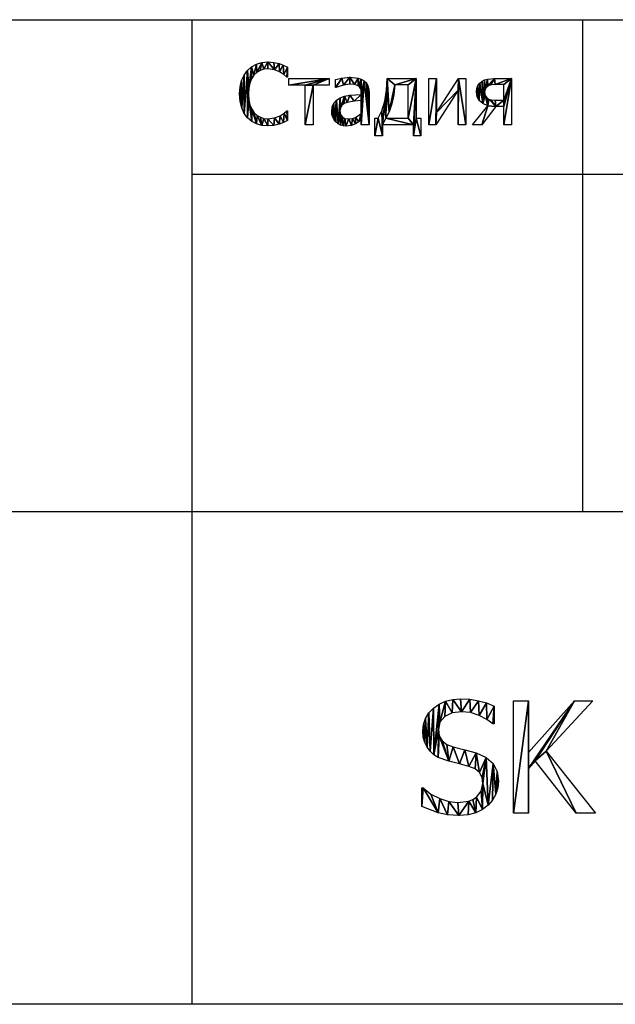
# Model space of a CAD drawing. Extents: x -25.5 to 50.6, y -51.6 to -11.2.
# Drawn here: x 40 to 45, y -51.6 to -43.3 of the extents above; entities that cross this region are included whole.
import ezdxf

# ---------------------------------------------------------------- set-up
doc = ezdxf.new("R2010")
doc.units = 0
doc.layers.get('0').update_dxf_attribs({"color": 13, "linetype": 'CONTINUOUS'})

# ---------------------------------------------------------------- blocks, each defined once
blk = doc.blocks.new('______')
for p, q in [((0.764, 1.059, 0.005), (0.764, 0.906, 0.005)), ((0.764, 0.906, 0.005), (0.754, 0.906, 0.005)), ((0.788, 0.779, 0.005), (0.788, 0.884, 0.005)), ((0.788, 0.884, 0.005), (1.393, 0.884, 0.005)), ((1.031, 0.779, 0.005), (0.788, 0.779, 0.005)), ((1.031, 0.171, 0.005), (1.031, 0.779, 0.005)), ((1.393, 0.779, 0.005), (1.151, 0.779, 0.005)), ((1.151, 0.779, 0.005), (1.151, 0.171, 0.005)), ((1.393, 0.884, 0.005), (1.393, 0.779, 0.005)), ((1.491, 0.747, 0.005), (1.491, 0.869, 0.005)), ((2.273, 0.884, 0.005), (2.71, 0.884, 0.005)), ((2.59, 0.784, 0.005), (2.386, 0.784, 0.005)), ((2.59, 0.273, 0.005), (2.59, 0.784, 0.005)), ((2.71, 0.884, 0.005), (2.71, 0.273, 0.005)), ((2.899, 0.171, 0.005), (2.899, 0.884, 0.005)), ((2.899, 0.884, 0.005), (3.018, 0.884, 0.005)), ((3.018, 0.884, 0.005), (3.018, 0.361, 0.005)), ((3.018, 0.361, 0.005), (3.35, 0.884, 0.005)), ((3.35, 0.884, 0.005), (3.462, 0.884, 0.005)), ((3.462, 0.884, 0.005), (3.462, 0.171, 0.005)), ((4.033, 0.549, 0.005), (4.033, 0.789, 0.005)), ((4.153, 0.884, 0.005), (4.153, 0.171, 0.005)), ((3.344, 0.703, 0.005), (3.008, 0.171, 0.005)), ((3.344, 0.171, 0.005), (3.344, 0.703, 0.005)), ((1.881, 0.347, 0.005), (1.881, 0.545, 0.005)), ((3.563, 0.171, 0.005), (3.792, 0.465, 0.005)), ((3.914, 0.454, 0.005), (3.702, 0.171, 0.005)), ((4.033, 0.454, 0.005), (3.914, 0.454, 0.005)), ((4.033, 0.171, 0.005), (4.033, 0.454, 0.005)), ((0.754, 0.386, 0.005), (0.764, 0.386, 0.005)), ((0.764, 0.386, 0.005), (0.764, 0.236, 0.005)), ((1.151, 0.171, 0.005), (1.031, 0.171, 0.005)), ((1.881, 0.171, 0.005), (1.881, 0.247, 0.005)), ((2.001, 0.171, 0.005), (1.881, 0.171, 0.005)), ((2.087, 0, 0.005), (2.087, 0.273, 0.005)), ((2.087, 0.273, 0.005), (2.135, 0.273, 0.005)), ((2.669, 0.173, 0.005), (2.199, 0.173, 0.005)), ((2.199, 0.173, 0.005), (2.199, 0, 0.005)), ((2.253, 0.273, 0.005), (2.59, 0.273, 0.005)), ((2.669, 0, 0.005), (2.669, 0.173, 0.005)), ((2.71, 0.273, 0.005), (2.781, 0.273, 0.005)), ((2.781, 0.273, 0.005), (2.781, 0, 0.005)), ((3.008, 0.171, 0.005), (2.899, 0.171, 0.005)), ((3.462, 0.171, 0.005), (3.344, 0.171, 0.005)), ((3.702, 0.171, 0.005), (3.563, 0.171, 0.005)), ((4.153, 0.171, 0.005), (4.033, 0.171, 0.005)), ((2.199, 0, 0.005), (2.087, 0, 0.005)), ((2.781, 0, 0.005), (2.669, 0, 0.005))]:
    blk.add_line(p, q)
for points in [[(0.764, 0.236, 0.005), (0.705, 0.208, 0.005), (0.637, 0.181, 0.005), (0.56, 0.161, 0.005), (0.468, 0.154, 0.005), (0.379, 0.162, 0.005), (0.297, 0.185, 0.005), (0.224, 0.224, 0.005), (0.162, 0.278, 0.005), (0.111, 0.348, 0.005), (0.073, 0.433, 0.005), (0.05, 0.532, 0.005), (0.042, 0.646, 0.005), (0.05, 0.757, 0.005), (0.072, 0.854, 0.005), (0.11, 0.937, 0.005), (0.161, 1.008, 0.005), (0.223, 1.065, 0.005), (0.296, 1.106, 0.005), (0.378, 1.131, 0.005), (0.47, 1.139, 0.005), (0.56, 1.132, 0.005), (0.637, 1.114, 0.005), (0.7, 1.09, 0.005), (0.764, 1.059, 0.005)], [(0.754, 0.906, 0.005), (0.711, 0.943, 0.005), (0.647, 0.986, 0.005), (0.568, 1.019, 0.005), (0.469, 1.031, 0.005), (0.41, 1.025, 0.005), (0.354, 1.006, 0.005), (0.303, 0.976, 0.005), (0.259, 0.933, 0.005), (0.223, 0.878, 0.005), (0.196, 0.811, 0.005), (0.179, 0.733, 0.005), (0.174, 0.646, 0.005), (0.18, 0.555, 0.005), (0.197, 0.477, 0.005), (0.225, 0.412, 0.005), (0.262, 0.358, 0.005), (0.305, 0.317, 0.005), (0.355, 0.287, 0.005), (0.41, 0.269, 0.005), (0.469, 0.263, 0.005), (0.57, 0.277, 0.005), (0.653, 0.31, 0.005), (0.714, 0.351, 0.005), (0.754, 0.386, 0.005)], [(1.491, 0.869, 0.005), (1.586, 0.89, 0.005), (1.709, 0.902, 0.005), (1.833, 0.89, 0.005), (1.881, 0.874, 0.005), (1.923, 0.849, 0.005), (1.957, 0.815, 0.005), (1.981, 0.773, 0.005), (1.996, 0.721, 0.005), (2.001, 0.659, 0.005), (2.001, 0.171, 0.005)], [(1.881, 0.64, 0.005), (1.881, 0.663, 0.005), (1.878, 0.702, 0.005), (1.868, 0.731, 0.005), (1.853, 0.754, 0.005), (1.833, 0.771, 0.005), (1.777, 0.791, 0.005), (1.708, 0.796, 0.005), (1.61, 0.783, 0.005), (1.498, 0.747, 0.005), (1.491, 0.747, 0.005)], [(2.135, 0.273, 0.005), (2.19, 0.388, 0.005), (2.234, 0.534, 0.005), (2.263, 0.702, 0.005), (2.273, 0.884, 0.005)], [(2.386, 0.784, 0.005), (2.371, 0.631, 0.005), (2.342, 0.492, 0.005), (2.302, 0.371, 0.005), (2.253, 0.273, 0.005)], [(3.792, 0.465, 0.005), (3.715, 0.497, 0.005), (3.662, 0.543, 0.005), (3.631, 0.603, 0.005), (3.621, 0.681, 0.005), (3.627, 0.731, 0.005), (3.644, 0.774, 0.005), (3.671, 0.811, 0.005), (3.707, 0.842, 0.005), (3.743, 0.861, 0.005), (3.787, 0.874, 0.005), (3.896, 0.884, 0.005), (4.153, 0.884, 0.005)], [(4.033, 0.789, 0.005), (3.902, 0.789, 0.005), (3.837, 0.784, 0.005), (3.791, 0.767, 0.005), (3.756, 0.729, 0.005), (3.744, 0.678, 0.005), (3.752, 0.62, 0.005), (3.781, 0.58, 0.005), (3.806, 0.564, 0.005), (3.836, 0.555, 0.005), (3.906, 0.549, 0.005), (4.033, 0.549, 0.005)], [(1.881, 0.247, 0.005), (1.842, 0.217, 0.005), (1.794, 0.186, 0.005), (1.733, 0.16, 0.005), (1.649, 0.151, 0.005), (1.606, 0.155, 0.005), (1.566, 0.168, 0.005), (1.529, 0.188, 0.005), (1.496, 0.215, 0.005), (1.47, 0.247, 0.005), (1.45, 0.287, 0.005), (1.437, 0.331, 0.005), (1.433, 0.378, 0.005), (1.441, 0.447, 0.005), (1.464, 0.504, 0.005), (1.505, 0.551, 0.005), (1.563, 0.587, 0.005), (1.629, 0.61, 0.005), (1.705, 0.625, 0.005), (1.881, 0.64, 0.005)], [(1.881, 0.545, 0.005), (1.773, 0.534, 0.005), (1.667, 0.515, 0.005), (1.624, 0.497, 0.005), (1.588, 0.47, 0.005), (1.565, 0.434, 0.005), (1.557, 0.386, 0.005), (1.565, 0.332, 0.005), (1.591, 0.293, 0.005), (1.634, 0.27, 0.005), (1.692, 0.262, 0.005), (1.746, 0.268, 0.005), (1.795, 0.286, 0.005), (1.881, 0.347, 0.005)]]:
    blk.add_polyline3d(points)
mesh = blk.add_polyface()
corners = [(0.05, 0.757, 0.005), (0.05, 0.532, 0.005), (0.042, 0.646, 0.005), (0.072, 0.854, 0.005), (0.073, 0.433, 0.005), (0.11, 0.937, 0.005), (0.111, 0.348, 0.005), (0.161, 1.008, 0.005), (0.162, 0.278, 0.005), (0.174, 0.646, 0.005), (0.179, 0.733, 0.005), (0.223, 1.065, 0.005), (0.196, 0.811, 0.005), (0.223, 0.878, 0.005), (0.259, 0.933, 0.005), (0.296, 1.106, 0.005), (0.303, 0.976, 0.005), (0.378, 1.131, 0.005), (0.354, 1.006, 0.005), (0.41, 1.025, 0.005), (0.47, 1.139, 0.005), (0.469, 1.031, 0.005), (0.568, 1.019, 0.005), (0.56, 1.132, 0.005), (0.637, 1.114, 0.005), (0.647, 0.986, 0.005), (0.7, 1.09, 0.005), (0.711, 0.943, 0.005), (0.764, 1.059, 0.005), (0.754, 0.906, 0.005), (0.764, 0.906, 0.005), (0.18, 0.555, 0.005), (0.224, 0.224, 0.005), (0.197, 0.477, 0.005), (0.225, 0.412, 0.005), (0.297, 0.185, 0.005), (0.262, 0.358, 0.005), (0.305, 0.317, 0.005), (0.379, 0.162, 0.005), (0.355, 0.287, 0.005), (0.41, 0.269, 0.005), (0.468, 0.154, 0.005), (0.469, 0.263, 0.005), (0.56, 0.161, 0.005), (0.57, 0.277, 0.005), (0.637, 0.181, 0.005), (0.653, 0.31, 0.005), (0.705, 0.208, 0.005), (0.714, 0.351, 0.005), (0.764, 0.236, 0.005), (0.754, 0.386, 0.005), (0.764, 0.386, 0.005)]
mesh.append_faces([[corners[k] for k in face] for face in [(0, 1, 2), (29, 28, 30), (49, 50, 51)]], dxfattribs={"vtx0": -1})
mesh.append_faces([[corners[k] for k in face] for face in [(1, 3, 4), (4, 5, 6), (6, 7, 8), (9, 7, 10), (10, 11, 12), (12, 11, 13), (13, 11, 14), (14, 15, 16), (16, 17, 18), (18, 17, 19), (19, 20, 21), (21, 20, 22), (22, 24, 25), (25, 26, 27), (27, 28, 29), (8, 31, 32), (31, 8, 9), (32, 34, 35), (35, 37, 38), (38, 40, 41), (41, 42, 43), (43, 44, 45), (45, 46, 47), (47, 48, 49)]], dxfattribs={"vtx0": -1, "vtx1": -1})
mesh.append_faces([[corners[k] for k in face] for face in [(8, 7, 9)]], dxfattribs={"vtx0": -1, "vtx1": -1, "vtx2": -1})
mesh.append_faces([[corners[k] for k in face] for face in [(1, 0, 3), (4, 3, 5), (6, 5, 7), (10, 7, 11), (14, 11, 15), (16, 15, 17), (19, 17, 20), (22, 20, 23), (22, 23, 24), (25, 24, 26), (27, 26, 28), (32, 31, 33), (32, 33, 34), (35, 34, 36), (35, 36, 37), (38, 37, 39), (38, 39, 40), (41, 40, 42), (43, 42, 44), (45, 44, 46), (47, 46, 48), (49, 48, 50)]], dxfattribs={"vtx0": -1, "vtx2": -1})
mesh = blk.add_polyface()
corners = [(1.586, 0.89, 0.005), (1.491, 0.747, 0.005), (1.491, 0.869, 0.005), (1.498, 0.747, 0.005), (1.61, 0.783, 0.005), (1.709, 0.902, 0.005), (1.708, 0.796, 0.005), (1.777, 0.791, 0.005), (1.833, 0.89, 0.005), (1.833, 0.771, 0.005), (1.881, 0.874, 0.005), (1.853, 0.754, 0.005), (1.868, 0.731, 0.005), (1.878, 0.702, 0.005), (1.881, 0.663, 0.005), (1.923, 0.849, 0.005), (1.881, 0.64, 0.005), (1.881, 0.545, 0.005), (1.881, 0.347, 0.005), (1.881, 0.247, 0.005), (1.881, 0.171, 0.005), (2.001, 0.171, 0.005), (1.957, 0.815, 0.005), (1.981, 0.773, 0.005), (1.996, 0.721, 0.005), (2.001, 0.659, 0.005), (1.557, 0.386, 0.005), (1.566, 0.168, 0.005), (1.529, 0.188, 0.005), (1.565, 0.332, 0.005), (1.591, 0.293, 0.005), (1.606, 0.155, 0.005), (1.634, 0.27, 0.005), (1.649, 0.151, 0.005), (1.692, 0.262, 0.005), (1.733, 0.16, 0.005), (1.746, 0.268, 0.005), (1.794, 0.186, 0.005), (1.795, 0.286, 0.005), (1.842, 0.217, 0.005), (1.441, 0.447, 0.005), (1.437, 0.331, 0.005), (1.433, 0.378, 0.005), (1.45, 0.287, 0.005), (1.464, 0.504, 0.005), (1.47, 0.247, 0.005), (1.505, 0.551, 0.005), (1.496, 0.215, 0.005), (1.563, 0.587, 0.005), (1.565, 0.434, 0.005), (1.629, 0.61, 0.005), (1.588, 0.47, 0.005), (1.624, 0.497, 0.005), (1.667, 0.515, 0.005), (1.705, 0.625, 0.005), (1.773, 0.534, 0.005)]
mesh.append_faces([[corners[k] for k in face] for face in [(0, 1, 2), (21, 24, 25), (40, 41, 42)]], dxfattribs={"vtx0": -1})
mesh.append_faces([[corners[k] for k in face] for face in [(1, 0, 3), (3, 0, 4), (4, 5, 6), (6, 5, 7), (7, 8, 9), (9, 10, 11), (11, 10, 12), (12, 10, 13), (13, 10, 14), (14, 15, 16), (17, 15, 18), (19, 15, 20), (20, 15, 21), (27, 30, 31), (31, 32, 33), (33, 34, 35), (35, 36, 37), (37, 38, 39), (39, 18, 19), (41, 40, 43), (43, 44, 45), (45, 46, 47), (47, 46, 28), (26, 48, 49), (49, 50, 51), (51, 50, 52), (52, 50, 53), (53, 54, 55), (55, 16, 17)]], dxfattribs={"vtx0": -1, "vtx1": -1})
mesh.append_faces([[corners[k] for k in face] for face in [(16, 15, 17), (18, 15, 19), (28, 48, 26)]], dxfattribs={"vtx0": -1, "vtx1": -1, "vtx2": -1})
mesh.append_faces([[corners[k] for k in face] for face in [(4, 0, 5), (7, 5, 8), (9, 8, 10), (14, 10, 15), (21, 15, 22), (21, 22, 23), (21, 23, 24), (26, 27, 28), (27, 26, 29), (27, 29, 30), (31, 30, 32), (33, 32, 34), (35, 34, 36), (37, 36, 38), (39, 38, 18), (43, 40, 44), (45, 44, 46), (28, 46, 48), (49, 48, 50), (53, 50, 54), (55, 54, 16)]], dxfattribs={"vtx0": -1, "vtx2": -1})
mesh = blk.add_polyface()
corners = [(1.393, 0.884, 0.005), (0.788, 0.779, 0.005), (0.788, 0.884, 0.005), (1.031, 0.779, 0.005), (1.151, 0.779, 0.005), (1.031, 0.171, 0.005), (1.393, 0.779, 0.005), (1.151, 0.171, 0.005)]
mesh.append_faces([[corners[k] for k in face] for face in [(0, 1, 2), (4, 0, 6)]], dxfattribs={"vtx0": -1})
mesh.append_faces([[corners[k] for k in face] for face in [(1, 0, 3), (3, 4, 5)]], dxfattribs={"vtx0": -1, "vtx1": -1})
mesh.append_faces([[corners[k] for k in face] for face in [(3, 0, 4)]], dxfattribs={"vtx0": -1, "vtx1": -1, "vtx2": -1})
mesh.append_faces([[corners[k] for k in face] for face in [(7, 5, 4)]], dxfattribs={"vtx1": -1})
mesh = blk.add_polyface()
corners = [(2.263, 0.702, 0.005), (2.253, 0.273, 0.005), (2.234, 0.534, 0.005), (2.302, 0.371, 0.005), (2.273, 0.884, 0.005), (2.386, 0.784, 0.005), (2.71, 0.884, 0.005), (2.342, 0.492, 0.005), (2.371, 0.631, 0.005), (2.59, 0.784, 0.005), (2.59, 0.273, 0.005), (2.669, 0.173, 0.005), (2.669, 0, 0.005), (2.71, 0.273, 0.005), (2.781, 0, 0.005), (2.781, 0.273, 0.005), (2.199, 0.173, 0.005), (2.19, 0.388, 0.005), (2.135, 0.273, 0.005), (2.087, 0, 0.005), (2.087, 0.273, 0.005), (2.199, 0, 0.005)]
mesh.append_faces([[corners[k] for k in face] for face in [(7, 5, 8), (14, 13, 15), (18, 19, 20)]], dxfattribs={"vtx0": -1})
mesh.append_faces([[corners[k] for k in face] for face in [(0, 1, 2), (1, 0, 3), (3, 5, 7), (5, 6, 9), (9, 6, 10), (11, 6, 12), (12, 13, 14), (2, 16, 17), (16, 1, 11), (19, 18, 21), (21, 17, 16)]], dxfattribs={"vtx0": -1, "vtx1": -1})
mesh.append_faces([[corners[k] for k in face] for face in [(3, 4, 5), (10, 6, 11), (16, 2, 1)]], dxfattribs={"vtx0": -1, "vtx1": -1, "vtx2": -1})
mesh.append_faces([[corners[k] for k in face] for face in [(3, 0, 4), (5, 4, 6), (12, 6, 13), (11, 1, 10), (21, 18, 17)]], dxfattribs={"vtx0": -1, "vtx2": -1})
mesh = blk.add_polyface()
corners = [(3.018, 0.884, 0.005), (2.899, 0.171, 0.005), (2.899, 0.884, 0.005), (3.008, 0.171, 0.005), (3.018, 0.361, 0.005), (3.344, 0.703, 0.005), (3.35, 0.884, 0.005), (3.344, 0.171, 0.005), (3.462, 0.171, 0.005), (3.462, 0.884, 0.005)]
mesh.append_faces([[corners[k] for k in face] for face in [(0, 1, 2), (8, 6, 9)]], dxfattribs={"vtx0": -1})
mesh.append_faces([[corners[k] for k in face] for face in [(1, 0, 3), (3, 4, 5), (5, 6, 7), (7, 6, 8)]], dxfattribs={"vtx0": -1, "vtx1": -1})
mesh.append_faces([[corners[k] for k in face] for face in [(3, 0, 4), (5, 4, 6)]], dxfattribs={"vtx0": -1, "vtx2": -1})
mesh = blk.add_polyface()
corners = [(3.627, 0.731, 0.005), (3.631, 0.603, 0.005), (3.621, 0.681, 0.005), (3.644, 0.774, 0.005), (3.662, 0.543, 0.005), (3.671, 0.811, 0.005), (3.715, 0.497, 0.005), (3.707, 0.842, 0.005), (3.743, 0.861, 0.005), (3.744, 0.678, 0.005), (3.752, 0.62, 0.005), (3.792, 0.465, 0.005), (3.781, 0.58, 0.005), (3.806, 0.564, 0.005), (3.787, 0.874, 0.005), (3.756, 0.729, 0.005), (3.791, 0.767, 0.005), (3.896, 0.884, 0.005), (3.837, 0.784, 0.005), (3.902, 0.789, 0.005), (4.153, 0.884, 0.005), (4.033, 0.789, 0.005), (4.033, 0.549, 0.005), (4.033, 0.454, 0.005), (4.033, 0.171, 0.005), (4.153, 0.171, 0.005), (3.702, 0.171, 0.005), (3.563, 0.171, 0.005), (3.914, 0.454, 0.005), (3.836, 0.555, 0.005), (3.906, 0.549, 0.005)]
mesh.append_faces([[corners[k] for k in face] for face in [(0, 1, 2), (24, 20, 25), (11, 26, 27)]], dxfattribs={"vtx0": -1})
mesh.append_faces([[corners[k] for k in face] for face in [(1, 3, 4), (4, 5, 6), (6, 10, 11), (14, 9, 8), (9, 14, 15), (15, 14, 16), (16, 17, 18), (18, 17, 19), (19, 20, 21), (21, 20, 22), (23, 20, 24), (26, 11, 28), (28, 22, 23)]], dxfattribs={"vtx0": -1, "vtx1": -1})
mesh.append_faces([[corners[k] for k in face] for face in [(6, 8, 9), (22, 20, 23), (28, 11, 13)]], dxfattribs={"vtx0": -1, "vtx1": -1, "vtx2": -1})
mesh.append_faces([[corners[k] for k in face] for face in [(1, 0, 3), (4, 3, 5), (6, 5, 7), (6, 7, 8), (6, 9, 10), (11, 10, 12), (11, 12, 13), (16, 14, 17), (19, 17, 20), (28, 13, 29), (28, 29, 30), (28, 30, 22)]], dxfattribs={"vtx0": -1, "vtx2": -1})
blk = doc.blocks.new('SK_PARK')
for p, q in [((0.659, 0.924, 0.005), (0.659, 0.7727, 0.005)), ((0.825, 0.0172, 0.005), (0.825, 0.9681, 0.005)), ((0.825, 0.9681, 0.005), (0.9515, 0.9681, 0.005)), ((0.9515, 0.9681, 0.005), (0.9515, 0.5307, 0.005)), ((0.9515, 0.5307, 0.005), (1.341, 0.9681, 0.005)), ((1.4949, 0.9681, 0.005), (1.1015, 0.5434, 0.005)), ((1.341, 0.9681, 0.005), (1.4949, 0.9681, 0.005)), ((2.0026, 0.0172, 0.005), (2.0026, 0.9681, 0.005)), ((2.6207, 0.0172, 0.005), (2.9413, 0.9681, 0.005)), ((2.9413, 0.9681, 0.005), (3.0971, 0.9681, 0.005)), ((3.0971, 0.9681, 0.005), (3.4176, 0.0172, 0.005)), ((3.5077, 0.0172, 0.005), (3.5077, 0.9681, 0.005)), ((4.3193, 0.0172, 0.005), (4.3193, 0.9681, 0.005)), ((4.3193, 0.9681, 0.005), (4.4457, 0.9681, 0.005)), ((4.4457, 0.9681, 0.005), (4.4457, 0.5307, 0.005)), ((4.4457, 0.5307, 0.005), (4.8352, 0.9681, 0.005)), ((4.9891, 0.9681, 0.005), (4.5958, 0.5434, 0.005)), ((4.8352, 0.9681, 0.005), (4.9891, 0.9681, 0.005)), ((2.129, 0.8595, 0.005), (2.129, 0.4796, 0.005)), ((3.016, 0.8391, 0.005), (2.8697, 0.3908, 0.005)), ((3.1628, 0.3908, 0.005), (3.016, 0.8391, 0.005)), ((3.6341, 0.8595, 0.005), (3.6341, 0.5006, 0.005)), ((0.659, 0.7727, 0.005), (0.6494, 0.7727, 0.005)), ((1.1015, 0.5434, 0.005), (1.5179, 0.0172, 0.005)), ((4.5958, 0.5434, 0.005), (5.0121, 0.0172, 0.005)), ((1.007, 0.4598, 0.005), (0.9515, 0.3972, 0.005)), ((1.3538, 0.0172, 0.005), (1.007, 0.4598, 0.005)), ((3.9055, 0.431, 0.005), (4.2439, 0.0172, 0.005)), ((4.5013, 0.4598, 0.005), (4.4457, 0.3972, 0.005)), ((4.848, 0.0172, 0.005), (4.5013, 0.4598, 0.005)), ((0.9515, 0.3972, 0.005), (0.9515, 0.0172, 0.005)), ((2.129, 0.3716, 0.005), (2.129, 0.0172, 0.005)), ((2.8697, 0.3908, 0.005), (3.1628, 0.3908, 0.005)), ((3.7784, 0.3953, 0.005), (3.6341, 0.3953, 0.005)), ((3.6341, 0.3953, 0.005), (3.6341, 0.0172, 0.005)), ((4.0798, 0.0172, 0.005), (3.7784, 0.3953, 0.005)), ((4.4457, 0.3972, 0.005), (4.4457, 0.0172, 0.005)), ((2.8346, 0.2829, 0.005), (2.7484, 0.0172, 0.005)), ((3.198, 0.2829, 0.005), (2.8346, 0.2829, 0.005)), ((3.2842, 0.0172, 0.005), (3.198, 0.2829, 0.005)), ((0.0492, 0.0741, 0.005), (0.0492, 0.2324, 0.005)), ((0.0492, 0.2324, 0.005), (0.0581, 0.2324, 0.005)), ((0.9515, 0.0172, 0.005), (0.825, 0.0172, 0.005)), ((1.5179, 0.0172, 0.005), (1.3538, 0.0172, 0.005)), ((2.129, 0.0172, 0.005), (2.0026, 0.0172, 0.005)), ((2.7484, 0.0172, 0.005), (2.6207, 0.0172, 0.005)), ((3.4176, 0.0172, 0.005), (3.2842, 0.0172, 0.005)), ((3.6341, 0.0172, 0.005), (3.5077, 0.0172, 0.005)), ((4.2439, 0.0172, 0.005), (4.0798, 0.0172, 0.005)), ((4.4457, 0.0172, 0.005), (4.3193, 0.0172, 0.005)), ((5.0121, 0.0172, 0.005), (4.848, 0.0172, 0.005))]:
    blk.add_line(p, q)
for points in [[(0.0581, 0.2324, 0.005), (0.1248, 0.1803, 0.005), (0.1999, 0.1414, 0.005), (0.2776, 0.1173, 0.005), (0.3525, 0.1092, 0.005), (0.4444, 0.1201, 0.005), (0.4808, 0.1338, 0.005), (0.5109, 0.1529, 0.005), (0.5511, 0.2036, 0.005), (0.5645, 0.2682, 0.005), (0.5575, 0.3198, 0.005), (0.5364, 0.3608, 0.005), (0.5, 0.3919, 0.005), (0.447, 0.4138, 0.005), (0.3665, 0.4349, 0.005), (0.2752, 0.4572, 0.005), (0.1871, 0.4898, 0.005), (0.1504, 0.5126, 0.005), (0.1181, 0.5415, 0.005), (0.092, 0.5756, 0.005), (0.0725, 0.6153, 0.005), (0.0603, 0.661, 0.005), (0.0562, 0.7133, 0.005), (0.0618, 0.7687, 0.005), (0.0787, 0.8195, 0.005), (0.1068, 0.8656, 0.005), (0.1462, 0.9071, 0.005), (0.1944, 0.9413, 0.005), (0.2487, 0.9658, 0.005), (0.3093, 0.9804, 0.005), (0.3761, 0.9853, 0.005), (0.4538, 0.9813, 0.005), (0.5271, 0.9693, 0.005), (0.5957, 0.95, 0.005), (0.659, 0.924, 0.005)], [(2.0026, 0.9681, 0.005), (2.2414, 0.9681, 0.005), (2.3194, 0.9646, 0.005), (2.3851, 0.954, 0.005), (2.4409, 0.9357, 0.005), (2.4898, 0.9087, 0.005), (2.537, 0.8674, 0.005), (2.5728, 0.8164, 0.005), (2.5953, 0.7547, 0.005), (2.6028, 0.6814, 0.005), (2.5973, 0.6211, 0.005), (2.5808, 0.5642, 0.005), (2.5545, 0.513, 0.005), (2.5198, 0.47, 0.005), (2.4663, 0.4274, 0.005), (2.4042, 0.3966, 0.005), (2.329, 0.3779, 0.005), (2.2363, 0.3716, 0.005), (2.129, 0.3716, 0.005)], [(3.5077, 0.9681, 0.005), (3.7529, 0.9681, 0.005), (3.8898, 0.9591, 0.005), (3.9437, 0.9443, 0.005), (3.9949, 0.9176, 0.005), (4.0395, 0.8811, 0.005), (4.0738, 0.8352, 0.005), (4.0955, 0.7787, 0.005), (4.1028, 0.7101, 0.005), (4.0896, 0.614, 0.005), (4.073, 0.5724, 0.005), (4.0498, 0.5351, 0.005), (3.9872, 0.474, 0.005), (3.9055, 0.431, 0.005)], [(0.6494, 0.7727, 0.005), (0.5977, 0.8115, 0.005), (0.5332, 0.8451, 0.005), (0.4606, 0.8684, 0.005), (0.3844, 0.8761, 0.005), (0.3048, 0.8658, 0.005), (0.242, 0.8349, 0.005), (0.2013, 0.7873, 0.005), (0.1877, 0.7267, 0.005), (0.1957, 0.6723, 0.005), (0.2197, 0.6303, 0.005), (0.2588, 0.5993, 0.005), (0.3123, 0.5779, 0.005), (0.4106, 0.5533, 0.005), (0.507, 0.5281, 0.005), (0.5921, 0.4904, 0.005), (0.6507, 0.4374, 0.005), (0.6847, 0.3697, 0.005), (0.696, 0.288, 0.005), (0.6904, 0.2328, 0.005), (0.6734, 0.1782, 0.005), (0.6462, 0.128, 0.005), (0.6098, 0.0862, 0.005), (0.5609, 0.0495, 0.005), (0.5061, 0.0223, 0.005), (0.441, 0.0056, 0.005), (0.3614, 0, 0.005), (0.2657, 0.0053, 0.005), (0.1855, 0.0214, 0.005), (0.0492, 0.0741, 0.005)], [(2.129, 0.4796, 0.005), (2.2152, 0.4796, 0.005), (2.2845, 0.4827, 0.005), (2.3391, 0.492, 0.005), (2.3823, 0.5093, 0.005), (2.4176, 0.5364, 0.005), (2.4419, 0.5664, 0.005), (2.4585, 0.599, 0.005), (2.4713, 0.6782, 0.005), (2.467, 0.7241, 0.005), (2.4543, 0.7637, 0.005), (2.433, 0.7968, 0.005), (2.4029, 0.8231, 0.005), (2.333, 0.8512, 0.005), (2.2337, 0.8595, 0.005), (2.129, 0.8595, 0.005)], [(3.6341, 0.5006, 0.005), (3.7452, 0.5006, 0.005), (3.8429, 0.5102, 0.005), (3.8831, 0.5249, 0.005), (3.917, 0.5498, 0.005), (3.9409, 0.5792, 0.005), (3.9575, 0.6137, 0.005), (3.9706, 0.7005, 0.005), (3.967, 0.7397, 0.005), (3.9559, 0.7743, 0.005), (3.9373, 0.8036, 0.005), (3.9106, 0.8269, 0.005), (3.848, 0.8522, 0.005), (3.7593, 0.8595, 0.005), (3.6341, 0.8595, 0.005)]]:
    blk.add_polyline3d(points)
mesh = blk.add_polyface()
corners = [(0.0618, 0.7687, 0.005), (0.0603, 0.661, 0.005), (0.0562, 0.7133, 0.005), (0.0725, 0.6153, 0.005), (0.0787, 0.8195, 0.005), (0.092, 0.5756, 0.005), (0.1068, 0.8656, 0.005), (0.1181, 0.5415, 0.005), (0.1462, 0.9071, 0.005), (0.1504, 0.5126, 0.005), (0.1944, 0.9413, 0.005), (0.1877, 0.7267, 0.005), (0.1871, 0.4898, 0.005), (0.2013, 0.7873, 0.005), (0.2487, 0.9658, 0.005), (0.242, 0.8349, 0.005), (0.3048, 0.8658, 0.005), (0.3093, 0.9804, 0.005), (0.3844, 0.8761, 0.005), (0.3761, 0.9853, 0.005), (0.4538, 0.9813, 0.005), (0.4606, 0.8684, 0.005), (0.5271, 0.9693, 0.005), (0.5332, 0.8451, 0.005), (0.5957, 0.95, 0.005), (0.5977, 0.8115, 0.005), (0.659, 0.924, 0.005), (0.6494, 0.7727, 0.005), (0.659, 0.7727, 0.005), (0.1957, 0.6723, 0.005), (0.2752, 0.4572, 0.005), (0.2197, 0.6303, 0.005), (0.2588, 0.5993, 0.005), (0.3123, 0.5779, 0.005), (0.3665, 0.4349, 0.005), (0.4106, 0.5533, 0.005), (0.447, 0.4138, 0.005), (0.507, 0.5281, 0.005), (0.5, 0.3919, 0.005), (0.5364, 0.3608, 0.005), (0.5921, 0.4904, 0.005), (0.5575, 0.3198, 0.005), (0.5645, 0.2682, 0.005), (0.0581, 0.2324, 0.005), (0.0492, 0.0741, 0.005), (0.0492, 0.2324, 0.005), (0.1855, 0.0214, 0.005), (0.1248, 0.1803, 0.005), (0.1999, 0.1414, 0.005), (0.2657, 0.0053, 0.005), (0.2776, 0.1173, 0.005), (0.3614, 0, 0.005), (0.3525, 0.1092, 0.005), (0.4444, 0.1201, 0.005), (0.441, 0.0056, 0.005), (0.5061, 0.0223, 0.005), (0.4808, 0.1338, 0.005), (0.5109, 0.1529, 0.005), (0.5609, 0.0495, 0.005), (0.5511, 0.2036, 0.005), (0.6098, 0.0862, 0.005), (0.6507, 0.4374, 0.005), (0.6462, 0.128, 0.005), (0.6734, 0.1782, 0.005), (0.6847, 0.3697, 0.005), (0.6904, 0.2328, 0.005), (0.696, 0.288, 0.005)]
mesh.append_faces([[corners[k] for k in face] for face in [(0, 1, 2), (27, 26, 28), (43, 44, 45), (65, 64, 66)]], dxfattribs={"vtx0": -1})
mesh.append_faces([[corners[k] for k in face] for face in [(1, 0, 3), (3, 4, 5), (5, 6, 7), (7, 8, 9), (9, 11, 12), (11, 10, 13), (13, 14, 15), (15, 14, 16), (16, 17, 18), (18, 20, 21), (21, 22, 23), (23, 24, 25), (25, 26, 27), (12, 29, 30), (29, 12, 11), (30, 33, 34), (34, 35, 36), (36, 37, 38), (38, 37, 39), (39, 40, 41), (41, 40, 42), (44, 43, 46), (46, 48, 49), (49, 50, 51), (51, 53, 54), (54, 53, 55), (55, 57, 58), (58, 42, 60), (60, 61, 62), (62, 61, 63), (63, 64, 65)]], dxfattribs={"vtx0": -1, "vtx1": -1})
mesh.append_faces([[corners[k] for k in face] for face in [(9, 10, 11), (60, 42, 40)]], dxfattribs={"vtx0": -1, "vtx1": -1, "vtx2": -1})
mesh.append_faces([[corners[k] for k in face] for face in [(3, 0, 4), (5, 4, 6), (7, 6, 8), (9, 8, 10), (13, 10, 14), (16, 14, 17), (18, 17, 19), (18, 19, 20), (21, 20, 22), (23, 22, 24), (25, 24, 26), (30, 29, 31), (30, 31, 32), (30, 32, 33), (34, 33, 35), (36, 35, 37), (39, 37, 40), (46, 43, 47), (46, 47, 48), (49, 48, 50), (51, 50, 52), (51, 52, 53), (55, 53, 56), (55, 56, 57), (58, 57, 59), (58, 59, 42), (60, 40, 61), (63, 61, 64)]], dxfattribs={"vtx0": -1, "vtx2": -1})
mesh = blk.add_polyface()
corners = [(0.9515, 0.9681, 0.005), (0.825, 0.0172, 0.005), (0.825, 0.9681, 0.005), (0.9515, 0.0172, 0.005), (0.9515, 0.5307, 0.005), (0.9515, 0.3972, 0.005), (1.341, 0.9681, 0.005), (1.007, 0.4598, 0.005), (1.1015, 0.5434, 0.005), (1.4949, 0.9681, 0.005), (1.3538, 0.0172, 0.005), (1.5179, 0.0172, 0.005)]
mesh.append_faces([[corners[k] for k in face] for face in [(0, 1, 2), (8, 6, 9), (10, 8, 11)]], dxfattribs={"vtx0": -1})
mesh.append_faces([[corners[k] for k in face] for face in [(1, 0, 3), (3, 4, 5), (6, 5, 4), (5, 6, 7)]], dxfattribs={"vtx0": -1, "vtx1": -1})
mesh.append_faces([[corners[k] for k in face] for face in [(7, 6, 8)]], dxfattribs={"vtx0": -1, "vtx1": -1, "vtx2": -1})
mesh.append_faces([[corners[k] for k in face] for face in [(3, 0, 4), (8, 10, 7)]], dxfattribs={"vtx0": -1, "vtx2": -1})
mesh = blk.add_polyface()
corners = [(2.0026, 0.9681, 0.005), (2.129, 0.8595, 0.005), (2.0026, 0.0172, 0.005), (2.2414, 0.9681, 0.005), (2.2337, 0.8595, 0.005), (2.333, 0.8512, 0.005), (2.3194, 0.9646, 0.005), (2.3851, 0.954, 0.005), (2.4029, 0.8231, 0.005), (2.4409, 0.9357, 0.005), (2.433, 0.7968, 0.005), (2.4543, 0.7637, 0.005), (2.4898, 0.9087, 0.005), (2.467, 0.7241, 0.005), (2.4713, 0.6782, 0.005), (2.2152, 0.4796, 0.005), (2.129, 0.3716, 0.005), (2.129, 0.4796, 0.005), (2.2363, 0.3716, 0.005), (2.2845, 0.4827, 0.005), (2.329, 0.3779, 0.005), (2.3391, 0.492, 0.005), (2.4042, 0.3966, 0.005), (2.3823, 0.5093, 0.005), (2.4176, 0.5364, 0.005), (2.4663, 0.4274, 0.005), (2.4419, 0.5664, 0.005), (2.4585, 0.599, 0.005), (2.5198, 0.47, 0.005), (2.537, 0.8674, 0.005), (2.5545, 0.513, 0.005), (2.5728, 0.8164, 0.005), (2.5808, 0.5642, 0.005), (2.5953, 0.7547, 0.005), (2.5973, 0.6211, 0.005), (2.6028, 0.6814, 0.005), (2.129, 0.0172, 0.005)]
mesh.append_faces([[corners[k] for k in face] for face in [(34, 33, 35)]], dxfattribs={"vtx0": -1})
mesh.append_faces([[corners[k] for k in face] for face in [(0, 1, 2), (1, 3, 4), (4, 3, 5), (5, 7, 8), (8, 9, 10), (10, 9, 11), (11, 12, 13), (13, 12, 14), (15, 16, 17), (16, 15, 18), (18, 19, 20), (20, 21, 22), (22, 24, 25), (25, 14, 28), (28, 29, 30), (30, 31, 32), (32, 33, 34), (36, 17, 16)]], dxfattribs={"vtx0": -1, "vtx1": -1})
mesh.append_faces([[corners[k] for k in face] for face in [(28, 14, 12)]], dxfattribs={"vtx0": -1, "vtx1": -1, "vtx2": -1})
mesh.append_faces([[corners[k] for k in face] for face in [(1, 0, 3), (5, 3, 6), (5, 6, 7), (8, 7, 9), (11, 9, 12), (18, 15, 19), (20, 19, 21), (22, 21, 23), (22, 23, 24), (25, 24, 26), (25, 26, 27), (25, 27, 14), (28, 12, 29), (30, 29, 31), (32, 31, 33), (1, 36, 2), (36, 1, 17)]], dxfattribs={"vtx0": -1, "vtx2": -1})
mesh = blk.add_polyface()
corners = [(2.9413, 0.9681, 0.005), (2.7484, 0.0172, 0.005), (2.6207, 0.0172, 0.005), (2.8346, 0.2829, 0.005), (2.8697, 0.3908, 0.005), (3.016, 0.8391, 0.005), (3.0971, 0.9681, 0.005), (3.1628, 0.3908, 0.005), (3.4176, 0.0172, 0.005), (3.198, 0.2829, 0.005), (3.2842, 0.0172, 0.005)]
mesh.append_faces([[corners[k] for k in face] for face in [(0, 1, 2), (9, 8, 10)]], dxfattribs={"vtx0": -1})
mesh.append_faces([[corners[k] for k in face] for face in [(1, 0, 3), (4, 0, 5), (5, 6, 7)]], dxfattribs={"vtx0": -1, "vtx1": -1})
mesh.append_faces([[corners[k] for k in face] for face in [(3, 0, 4), (7, 8, 9)]], dxfattribs={"vtx0": -1, "vtx1": -1, "vtx2": -1})
mesh.append_faces([[corners[k] for k in face] for face in [(5, 0, 6), (7, 6, 8), (4, 9, 3), (9, 4, 7)]], dxfattribs={"vtx0": -1, "vtx2": -1})
mesh = blk.add_polyface()
corners = [(3.5077, 0.9681, 0.005), (3.6341, 0.8595, 0.005), (3.5077, 0.0172, 0.005), (3.7529, 0.9681, 0.005), (3.7593, 0.8595, 0.005), (3.8898, 0.9591, 0.005), (3.848, 0.8522, 0.005), (3.9106, 0.8269, 0.005), (3.9437, 0.9443, 0.005), (3.9373, 0.8036, 0.005), (3.9559, 0.7743, 0.005), (3.9949, 0.9176, 0.005), (3.967, 0.7397, 0.005), (3.9706, 0.7005, 0.005), (3.9872, 0.474, 0.005), (4.0498, 0.5351, 0.005), (4.0395, 0.8811, 0.005), (4.0738, 0.8352, 0.005), (4.073, 0.5724, 0.005), (4.0896, 0.614, 0.005), (4.0955, 0.7787, 0.005), (4.1028, 0.7101, 0.005), (3.917, 0.5498, 0.005), (3.9055, 0.431, 0.005), (3.8831, 0.5249, 0.005), (3.9409, 0.5792, 0.005), (3.9575, 0.6137, 0.005), (3.7452, 0.5006, 0.005), (3.6341, 0.3953, 0.005), (3.6341, 0.5006, 0.005), (3.7784, 0.3953, 0.005), (3.8429, 0.5102, 0.005), (4.0798, 0.0172, 0.005), (4.2439, 0.0172, 0.005), (3.6341, 0.0172, 0.005)]
mesh.append_faces([[corners[k] for k in face] for face in [(19, 20, 21), (32, 23, 33)]], dxfattribs={"vtx0": -1})
mesh.append_faces([[corners[k] for k in face] for face in [(0, 1, 2), (1, 3, 4), (4, 5, 6), (6, 5, 7), (7, 8, 9), (9, 8, 10), (10, 11, 12), (12, 11, 13), (14, 11, 15), (15, 17, 18), (18, 17, 19), (22, 23, 24), (23, 22, 14), (27, 28, 29), (28, 27, 30), (30, 31, 32), (34, 29, 28)]], dxfattribs={"vtx0": -1, "vtx1": -1})
mesh.append_faces([[corners[k] for k in face] for face in [(13, 11, 14), (32, 31, 23)]], dxfattribs={"vtx0": -1, "vtx1": -1, "vtx2": -1})
mesh.append_faces([[corners[k] for k in face] for face in [(1, 0, 3), (4, 3, 5), (7, 5, 8), (10, 8, 11), (15, 11, 16), (15, 16, 17), (19, 17, 20), (14, 22, 25), (14, 25, 26), (14, 26, 13), (30, 27, 31), (23, 31, 24), (1, 34, 2), (34, 1, 29)]], dxfattribs={"vtx0": -1, "vtx2": -1})
mesh = blk.add_polyface()
corners = [(4.4457, 0.9681, 0.005), (4.3193, 0.0172, 0.005), (4.3193, 0.9681, 0.005), (4.4457, 0.0172, 0.005), (4.4457, 0.5307, 0.005), (4.4457, 0.3972, 0.005), (4.8352, 0.9681, 0.005), (4.5013, 0.4598, 0.005), (4.5958, 0.5434, 0.005), (4.9891, 0.9681, 0.005), (4.848, 0.0172, 0.005), (5.0121, 0.0172, 0.005)]
mesh.append_faces([[corners[k] for k in face] for face in [(0, 1, 2), (8, 6, 9), (10, 8, 11)]], dxfattribs={"vtx0": -1})
mesh.append_faces([[corners[k] for k in face] for face in [(1, 0, 3), (3, 4, 5), (6, 5, 4), (5, 6, 7)]], dxfattribs={"vtx0": -1, "vtx1": -1})
mesh.append_faces([[corners[k] for k in face] for face in [(7, 6, 8)]], dxfattribs={"vtx0": -1, "vtx1": -1, "vtx2": -1})
mesh.append_faces([[corners[k] for k in face] for face in [(3, 0, 4), (8, 10, 7)]], dxfattribs={"vtx0": -1, "vtx2": -1})

msp = doc.modelspace()

# ---------------------------------------------------------------- linework, layer by layer
for p, q in [((28.733, -43.2848), (41.4419, -43.2848)), ((41.4419, -43.2848), (41.4419, -44.5934)), ((41.4419, -43.2848), (44.7513, -43.2848)), ((44.7513, -44.5934), (44.7513, -43.2848)), ((44.7513, -43.2848), (47.6736, -43.2848)), ((41.4419, -44.5934), (41.4419, -47.4474)), ((44.7513, -44.5934), (41.4419, -44.5934)), ((44.7513, -47.4474), (44.7513, -44.5934)), ((47.6736, -44.5934), (44.7513, -44.5934)), ((41.4419, -47.4474), (28.733, -47.4474)), ((41.4419, -47.4474), (41.4419, -51.61)), ((44.7513, -47.4474), (41.4419, -47.4474)), ((47.6736, -47.4474), (44.7513, -47.4474)), ((41.4419, -51.61), (28.733, -51.61)), ((50.5958, -51.61), (41.4419, -51.61))]:
    msp.add_line(p, q)

# ---------------------------------------------------------------- block references
at = {"xscale": 0.56, "yscale": 0.55}
msp.add_blockref('______', (41.8226, -44.2681), dxfattribs=at)
msp.add_blockref('SK_PARK', (43.3402, -50.0122))

doc.saveas('drawing.dxf')
